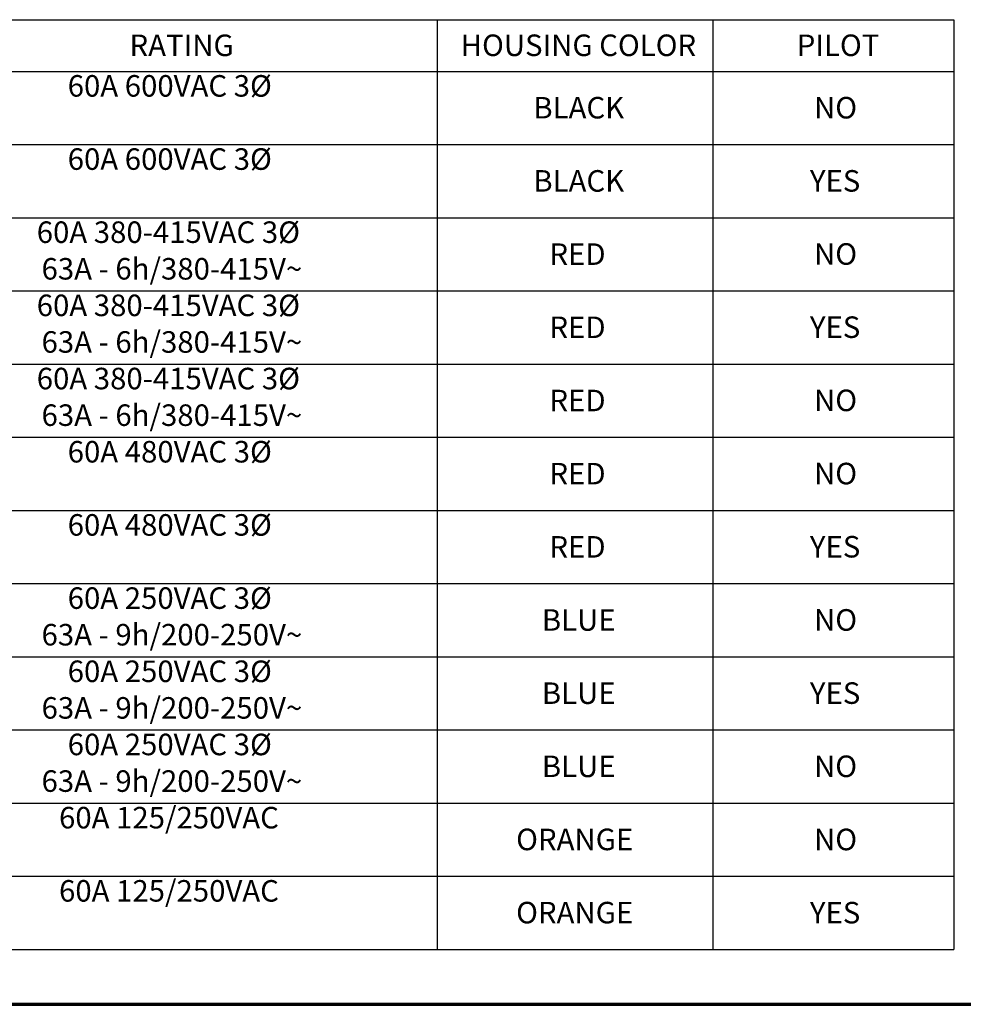
# Paper-space layout 'Layout1' of a CAD drawing. Units: inches. Extents: x 1.4 to 17.8, y 2.5 to 12.9.
# Drawn here: x 6.8 to 12.3, y 2.5 to 8.2 of the extents above; entities that cross this region are included whole.
import ezdxf

# ---------------------------------------------------------------- set-up
doc = ezdxf.new("R2010")
doc.units = ezdxf.units.IN
doc.header["$MEASUREMENT"] = 0
for name, color, linetype, lineweight in [('10', 7, 'Continuous', 30), ('Border (ANSI)', 7, 'Continuous', 70), ('Sketch Geometry (ANSI)', 7, 'Continuous', 25), ('Symbol (ANSI)', 7, 'Continuous', 25)]:
    doc.layers.add(name, color=color, linetype=linetype, lineweight=lineweight)
doc.styles.get("Standard").update_dxf_attribs({"font": 'tahoma.ttf'})

# ---------------------------------------------------------------- blocks, each defined once
blk = doc.blocks.new('CustomObjectsInViewport1_0')
at = {"layer": '10', "linetype": 'Continuous'}
for p, q in [((2.2812, 6.0404), (11.1163, 6.0404)), ((2.2812, 5.7404), (11.1163, 5.7404)), ((2.2812, 2.7659), (11.1163, 2.7659)), ((2.2812, 1.4909), (11.1163, 1.4909)), ((2.2812, 0.6409), (11.1163, 0.6409))]:
    blk.add_line(p, q, dxfattribs=at)
at = {"layer": 'Border (ANSI)'}
blk.add_line((0.3225, 0.3225), (16.6775, 0.3225), dxfattribs=at)
at = {"layer": 'Sketch Geometry (ANSI)', "linetype": 'Continuous'}
for p, q in [((8.1163, 6.0404), (8.1163, 5.7404)), ((11.1163, 6.0404), (11.1163, 5.7404)), ((8.1163, 5.7404), (8.1163, 4.8904)), ((11.1163, 5.7404), (11.1163, 4.8904)), ((8.1163, 4.8909), (8.1163, 4.0409)), ((11.1163, 4.8909), (11.1163, 4.0409)), ((5.1163, 4.0409), (11.1163, 4.0409)), ((8.1163, 4.0409), (8.1163, 3.1909)), ((11.1163, 4.0409), (11.1163, 3.1909)), ((5.1163, 3.1909), (11.1163, 3.1909)), ((8.1163, 3.1909), (8.1163, 2.7659)), ((11.1163, 3.1909), (11.1163, 2.7659)), ((8.1163, 2.7659), (8.1163, 1.9159)), ((11.1163, 2.7659), (11.1163, 1.9159)), ((5.1163, 1.9159), (11.1163, 1.9159)), ((8.1163, 1.9159), (8.1163, 1.4909)), ((11.1163, 1.9159), (11.1163, 1.4909)), ((8.1163, 1.4909), (8.1163, 0.6409)), ((11.1163, 1.4909), (11.1163, 0.6409))]:
    blk.add_line(p, q, dxfattribs=at)
at = {"layer": 'Sketch Geometry (ANSI)'}
for p, q in [((9.7163, 6.0404), (9.7163, 5.7404)), ((9.7163, 5.7404), (9.7163, 4.8904)), ((5.1163, 5.3154), (11.1163, 5.3154)), ((2.2812, 4.8904), (11.1163, 4.8904)), ((9.7163, 4.8909), (9.7163, 4.0409)), ((5.1163, 4.4659), (11.1163, 4.4659)), ((9.7163, 4.0409), (9.7163, 3.1909)), ((5.1163, 3.6159), (11.1163, 3.6159)), ((9.7163, 3.1909), (9.7163, 2.7659)), ((5.1163, 2.7659), (11.1163, 2.7659)), ((9.7163, 2.7659), (9.7163, 1.9159)), ((5.1163, 2.3409), (11.1163, 2.3409)), ((9.7163, 1.9159), (9.7163, 1.4909)), ((5.1163, 1.4909), (11.1163, 1.4909)), ((9.7163, 1.4909), (9.7163, 0.6409)), ((5.1163, 1.0659), (11.1163, 1.0659))]:
    blk.add_line(p, q, dxfattribs=at)
at = {"layer": 'Symbol (ANSI)', "char_height": 0.125, "attachment_point": 1}
for s, insert in [('\\fCalibri Light|b0|i0;\\W1.;RATING', (6.3303, 5.9541)), ('\\fCalibri Light|b0|i0;\\W1.;HOUSING COLOR', (8.253, 5.9543)), ('\\fCalibri Light|b0|i0;\\W1.;PILOT', (10.2044, 5.9543)), ('\\fCalibri|b0|i0;\\W1.;60A 600VAC 3Ø ', (5.9714, 5.7185)), ('\\fCalibri|b0|i0;\\W1.;BLACK', (8.6747, 5.5917)), ('\\fCalibri Light|b0|i0;\\W1.;NO', (10.3045, 5.5918)), ('\\fCalibri|b0|i0;\\W1.;60A 600VAC 3Ø ', (5.9714, 5.2935)), ('\\fCalibri|b0|i0;\\W1.;BLACK', (8.6747, 5.1667)), ('\\fCalibri Light|b0|i0;\\W1.;YES', (10.2805, 5.1668)), ('\\fCalibri|b0|i0;\\W1.;60A 380-415VAC 3Ø ', (5.7916, 4.8689)), ('\\fCalibri|b0|i0;\\W1.;RED', (8.7683, 4.7415)), ('\\fCalibri Light|b0|i0;\\W1.;NO', (10.3045, 4.7422)), ('\\fCalibri|b0|i0;\\W1.;63A - 6h/380-415V~', (5.8196, 4.6563)), ('\\fCalibri|b0|i0;\\W1.;60A 380-415VAC 3Ø ', (5.7916, 4.4439)), ('\\fCalibri|b0|i0;\\W1.;RED', (8.7683, 4.3165)), ('\\fCalibri Light|b0|i0;\\W1.;YES', (10.2805, 4.3172)), ('\\fCalibri|b0|i0;\\W1.;63A - 6h/380-415V~', (5.8196, 4.2313)), ('\\fCalibri|b0|i0;\\W1.;60A 380-415VAC 3Ø ', (5.7916, 4.0189)), ('\\fCalibri|b0|i0;\\W1.;RED', (8.7683, 3.8915)), ('\\fCalibri Light|b0|i0;\\W1.;NO', (10.3045, 3.8922)), ('\\fCalibri|b0|i0;\\W1.;63A - 6h/380-415V~', (5.8196, 3.8063)), ('\\fCalibri|b0|i0;\\W1.;60A 480VAC 3Ø ', (5.9714, 3.5939)), ('\\fCalibri|b0|i0;\\W1.;RED', (8.7683, 3.4665)), ('\\fCalibri Light|b0|i0;\\W1.;NO', (10.3045, 3.4672)), ('\\fCalibri|b0|i0;\\W1.;60A 480VAC 3Ø ', (5.9714, 3.1689)), ('\\fCalibri|b0|i0;\\W1.;RED', (8.7683, 3.0415)), ('\\fCalibri Light|b0|i0;\\W1.;YES', (10.2805, 3.0422)), ('\\fCalibri|b0|i0;\\W1.;60A 250VAC 3Ø ', (5.9714, 2.7439)), ('\\fCalibri|b0|i0;\\W1.;BLUE', (8.7242, 2.6168)), ('\\fCalibri Light|b0|i0;\\W1.;NO', (10.3045, 2.6172)), ('\\fCalibri|b0|i0;\\W1.;63A - 9h/200-250V~', (5.8196, 2.5313)), ('\\fCalibri|b0|i0;\\W1.;60A 250VAC 3Ø ', (5.9714, 2.3189)), ('\\fCalibri|b0|i0;\\W1.;BLUE', (8.7242, 2.1918)), ('\\fCalibri Light|b0|i0;\\W1.;YES', (10.2805, 2.1922)), ('\\fCalibri|b0|i0;\\W1.;63A - 9h/200-250V~', (5.8196, 2.1063)), ('\\fCalibri|b0|i0;\\W1.;60A 250VAC 3Ø ', (5.9714, 1.8939)), ('\\fCalibri|b0|i0;\\W1.;BLUE', (8.7242, 1.7668)), ('\\fCalibri Light|b0|i0;\\W1.;NO', (10.3045, 1.7672)), ('\\fCalibri|b0|i0;\\W1.;63A - 9h/200-250V~', (5.8196, 1.6813)), ('\\fCalibri|b0|i0;\\W1.;60A 125/250VAC ', (5.9211, 1.4688)), ('\\fCalibri|b0|i0;\\W1.;ORANGE', (8.575, 1.3425)), ('\\fCalibri Light|b0|i0;\\W1.;NO', (10.3045, 1.3422)), ('\\fCalibri|b0|i0;\\W1.;60A 125/250VAC ', (5.9211, 1.0438)), ('\\fCalibri|b0|i0;\\W1.;ORANGE', (8.575, 0.9175)), ('\\fCalibri Light|b0|i0;\\W1.;YES', (10.2805, 0.9172))]:
    blk.add_mtext(s, dxfattribs=dict(at, insert=insert))

psp = doc.layouts.get("Layout1")

# ---------------------------------------------------------------- block references
psp.add_blockref('CustomObjectsInViewport1_0', (1.0855, 2.2002))

doc.saveas('drawing.dxf')
